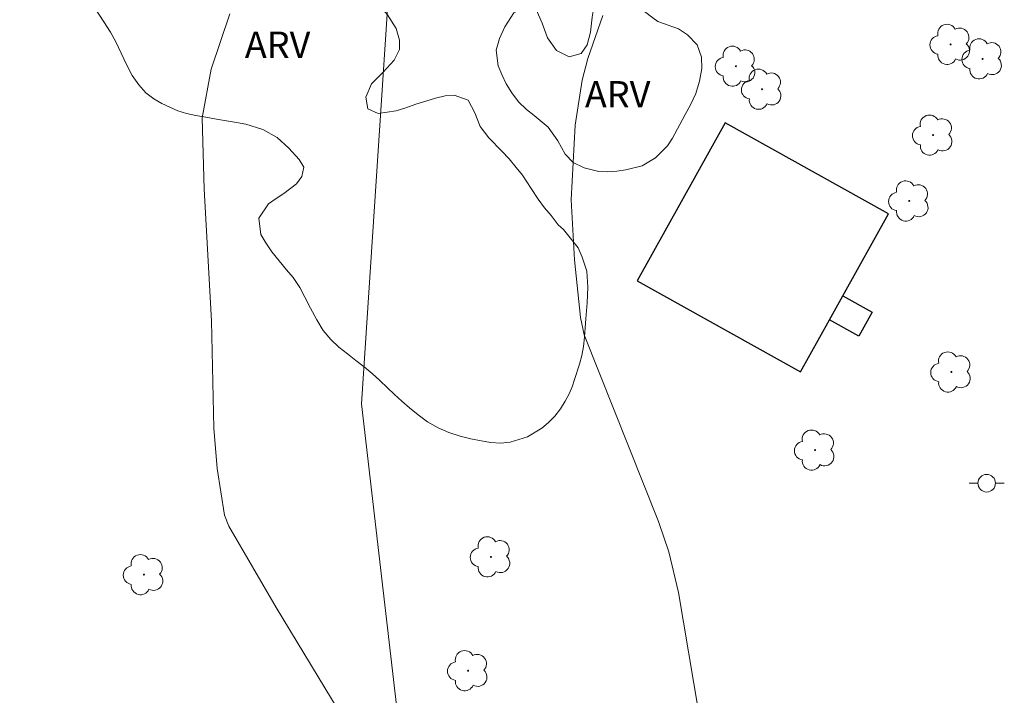
# Model space of a CAD drawing. Units: metres. Extents: x 287950 to 288465, y 1654949 to 1655514.
# Drawn here: x 288176 to 288232, y 1655239 to 1655278 of the extents above; entities that cross this region are included whole.
import ezdxf

# ---------------------------------------------------------------- set-up
doc = ezdxf.new("R2010")
doc.units = ezdxf.units.M
doc.header["$MEASUREMENT"] = 0
for name, color, linetype, lineweight, true_color in [('Arvores_Isoladas', 7, 'Continuous', 18, 0x00ff33), ('Curvas_Intermediarias', 7, 'Continuous', 9, 0x783c14), ('Topon_Vegetacao', 7, 'Continuous', 9, 0x00ff33), ('Vegetacao', 7, 'Orla8', 9, 0x00ff33)]:
    doc.layers.add(name, color=color, linetype=linetype, lineweight=lineweight, true_color=true_color)
for name, color, linetype, lineweight in [('Cerca', 8, 'Cerca', 20), ('Edificacoes', 7, 'Continuous', 30), ('Poste', 7, 'Continuous', 9)]:
    doc.layers.add(name, color=color, linetype=linetype, lineweight=lineweight)
doc.styles.add('Arial', font='arial.ttf', dxfattribs={"height": 1.5})
doc.styles.get("Standard").update_dxf_attribs({"font": 'arial.ttf'})
doc.linetypes.add('Cerca', pattern='A,10,0,["X",Standard,S=1,R=0,X=0,Y=-0.5],0.1', length=10.1)
doc.linetypes.add('Orla8', pattern='A,6,-0.5,["V",Standard,S=1,R=0,X=-0.5,Y=-1],-0.5,6,-0.5,["V",Standard,S=1,R=0,X=-0.5,Y=-1],-0.5', length=14)

# ---------------------------------------------------------------- blocks, each defined once
blk = doc.blocks.new('Poste')
at = {"layer": 'Poste'}
for points in [[(-0.5, 0), (-1, 0)], [(0.5, 0), (1, 0)]]:
    blk.add_lwpolyline(points, dxfattribs=at)
blk.add_lwpolyline([(0, 0.5, 1), (0, -0.5, 1)], format="xyb", close=True, dxfattribs=at)
blk = doc.blocks.new('Arvore')
at = {"layer": 'Arvores_Isoladas'}
blk.add_lwpolyline([(-0.718, 0.493, 0.872324), (-0.722, -0.551, 0.862983), (0.284, -0.827, 0.900105), (0.89, 0.029, 0.863155), (0.262, 0.861, 0.882486)], format="xyb", close=True, dxfattribs=at)
blk.add_circle((0, 0), 0.0286, dxfattribs=at)

msp = doc.modelspace()

# ---------------------------------------------------------------- linework, layer by layer
at = {"layer": 'Cerca', "flags": 128}
for points in [[(288199.569, 1655309.867), (288197.042, 1655285.837), (288195.075, 1655255.896)], [(288195.075, 1655255.896), (288199.542, 1655217.377)]]:
    msp.add_lwpolyline(points, dxfattribs=at)
at = {"layer": 'Curvas_Intermediarias', "flags": 128}
for points, elevation in [([(288187.595, 1655278.067), (288186.533, 1655274.932), (288186.016, 1655272.15), (288186.138, 1655268.101), (288186.549, 1655260.623), (288186.686, 1655254.524), (288186.87, 1655252.228), (288187.282, 1655249.573), (288187.532, 1655248.954), (288190.224, 1655244.326), (288195.75, 1655235.2)], 13), ([(288214.238, 1655238.314), (288213.089, 1655245.178), (288212.542, 1655247.498), (288211.951, 1655249.221), (288207.723, 1655259.818), (288207.512, 1655260.804), (288207.177, 1655264.081), (288206.992, 1655267.495), (288207.208, 1655271.746), (288207.603, 1655274.291), (288207.932, 1655275.534), (288208.783, 1655277.975)], 14)]:
    msp.add_lwpolyline(points, dxfattribs=dict(at, elevation=elevation))
at = {"layer": 'Edificacoes', "flags": 128}
for points in [[(288220.012, 1655257.714), (288221.66, 1655260.673), (288222.424, 1655262.046), (288225.02, 1655266.706), (288215.736, 1655271.878), (288210.726, 1655262.886)], [(288221.66, 1655260.673), (288222.424, 1655262.046), (288224.094, 1655261.116), (288223.33, 1655259.743)]]:
    msp.add_lwpolyline(points, close=True, dxfattribs=at)
at = {"layer": 'Vegetacao', "flags": 128}
for points in [[(288207.388, 1655264.773), (288207.604, 1655264.233), (288207.876, 1655263.45), (288207.94, 1655262.542), (288207.893, 1655261.647), (288207.821, 1655260.727), (288207.785, 1655260.217), (288207.744, 1655259.689), (288207.683, 1655259.154), (288207.592, 1655258.651), (288207.465, 1655258.16), (288207.184, 1655257.277), (288207.044, 1655256.873), (288206.872, 1655256.475), (288206.652, 1655256.053), (288206.371, 1655255.617), (288206.058, 1655255.201), (288205.703, 1655254.84), (288205.328, 1655254.511), (288204.506, 1655254.026), (288203.517, 1655253.721), (288202.964, 1655253.671), (288202.417, 1655253.702), (288201.864, 1655253.801), (288201.292, 1655253.919), (288200.678, 1655254.068), (288200.044, 1655254.273), (288199.423, 1655254.54), (288198.832, 1655254.888), (288198.29, 1655255.286), (288197.81, 1655255.683), (288197.373, 1655256.062), (288196.948, 1655256.429), (288196.542, 1655256.814), (288196.123, 1655257.224), (288195.673, 1655257.628), (288195.218, 1655258.001), (288194.75, 1655258.374), (288194.269, 1655258.746), (288193.789, 1655259.132), (288193.327, 1655259.56), (288192.902, 1655260.076), (288192.532, 1655260.673), (288192.18, 1655261.338), (288191.847, 1655261.972), (288191.563, 1655262.506), (288191.193, 1655263.09), (288190.817, 1655263.519), (288190.392, 1655264.035), (288189.985, 1655264.544), (288189.64, 1655265.054), (288189.362, 1655265.532), (288189.249, 1655266.452), (288189.788, 1655267.261), (288190.23, 1655267.571), (288190.666, 1655267.851), (288191.389, 1655268.411), (288191.69, 1655268.815), (288191.799, 1655269.362), (288191.534, 1655269.791), (288190.954, 1655270.437), (288190.277, 1655271.046), (288189.465, 1655271.493), (288188.505, 1655271.791), (288187.971, 1655271.897), (288187.405, 1655271.984), (288186.827, 1655272.083), (288186.231, 1655272.188), (288185.665, 1655272.288), (288185.124, 1655272.399), (288184.644, 1655272.561), (288183.734, 1655272.971), (288183.279, 1655273.244), (288182.829, 1655273.586), (288182.416, 1655274.04), (288182.047, 1655274.562), (288181.726, 1655275.183), (288181.417, 1655275.842), (288181.114, 1655276.469), (288180.806, 1655277.029), (288180.429, 1655277.607), (288179.868, 1655278.483), (288179.319, 1655279.272), (288178.777, 1655280.043), (288178.259, 1655280.776), (288177.827, 1655281.422), (288177.42, 1655282.006), (288177.081, 1655282.522), (288176.791, 1655282.976), (288176.532, 1655283.399), (288176.125, 1655284.132), (288175.834, 1655284.822), (288175.655, 1655285.499), (288175.794, 1655286.115), (288176.266, 1655286.705), (288176.984, 1655287.358), (288177.407, 1655287.675), (288177.836, 1655287.998), (288178.26, 1655288.34), (288178.683, 1655288.67), (288179.1, 1655288.956), (288179.879, 1655289.509), (288180.708, 1655289.988), (288181.193, 1655290.144), (288181.715, 1655290.2), (288182.213, 1655290.144), (288182.717, 1655290.008), (288183.234, 1655289.871), (288183.775, 1655289.834), (288184.334, 1655289.89), (288184.893, 1655289.971), (288185.427, 1655290.002), (288186.3, 1655289.853), (288186.756, 1655289.331), (288186.905, 1655288.735), (288186.827, 1655288.007), (288186.939, 1655287.473), (288187.628, 1655287.187), (288188.426, 1655287.212), (288189.126, 1655287.548), (288189.838, 1655287.983), (288190.655, 1655288.276), (288191.552, 1655288.114), (288192.156, 1655287.63), (288192.409, 1655286.952), (288192.546, 1655286.207), (288192.652, 1655285.765), (288192.8, 1655285.293), (288192.992, 1655284.777), (288193.214, 1655284.205), (288193.449, 1655283.621), (288193.703, 1655283.018), (288193.981, 1655282.415), (288194.271, 1655281.8), (288194.586, 1655281.185), (288194.901, 1655280.57), (288195.185, 1655279.986), (288195.456, 1655279.463), (288195.759, 1655278.973), (288196.165, 1655278.451), (288196.554, 1655278.009), (288197.047, 1655277.239), (288197.227, 1655276.574), (288197.234, 1655276.033), (288196.934, 1655275.43), (288196.309, 1655274.759), (288195.635, 1655274.087), (288195.329, 1655273.329), (288195.435, 1655272.664), (288196.026, 1655272.403), (288197.039, 1655272.558), (288197.592, 1655272.733), (288198.163, 1655272.938), (288198.728, 1655273.112), (288199.287, 1655273.28), (288199.827, 1655273.417), (288200.331, 1655273.442), (288201.137, 1655273.163), (288201.507, 1655272.442), (288201.816, 1655271.659), (288202.303, 1655271.018), (288203.049, 1655270.267), (288203.468, 1655269.819), (288203.868, 1655269.341), (288204.213, 1655268.893), (288204.719, 1655268.148), (288205.101, 1655267.539), (288205.471, 1655267.041), (288205.847, 1655266.6), (288206.242, 1655266.078), (288206.55, 1655265.817)], [(288213.08, 1655277.225), (288213.603, 1655276.871), (288214.139, 1655276.305), (288214.393, 1655275.615), (288214.4, 1655274.963), (288214.279, 1655274.242), (288214.059, 1655273.546), (288213.766, 1655272.899), (288213.466, 1655272.346), (288213.16, 1655271.786), (288212.738, 1655271.009), (288212.45, 1655270.568), (288211.77, 1655269.878), (288211.015, 1655269.436), (288210.094, 1655269.2), (288209.578, 1655269.125), (288209.055, 1655269.081), (288208.558, 1655269.1), (288207.727, 1655269.317), (288207.094, 1655269.621), (288206.644, 1655270.087), (288206.224, 1655270.846), (288205.676, 1655271.635), (288204.887, 1655272.293), (288204.444, 1655272.641), (288204.001, 1655273.076), (288203.619, 1655273.574), (288203.298, 1655274.096), (288203.039, 1655274.618), (288202.847, 1655275.121), (288202.728, 1655275.997), (288202.917, 1655276.662), (288203.223, 1655277.334), (288203.719, 1655278.123), (288204.449, 1655278.503), (288204.99, 1655278.316), (288205.336, 1655277.533), (288205.645, 1655276.701), (288206.151, 1655275.98), (288206.877, 1655275.632), (288207.552, 1655275.806), (288207.902, 1655276.31), (288208.078, 1655277.025), (288208.181, 1655277.876), (288208.308, 1655278.678), (288208.552, 1655279.436), (288208.925, 1655280.139), (288209.428, 1655280.636), (288209.931, 1655280.723), (288210.301, 1655280.288), (288210.413, 1655279.741), (288210.513, 1655279.17), (288210.766, 1655278.629), (288211.154, 1655278.2), (288211.622, 1655277.84), (288211.905, 1655277.641)]]:
    msp.add_lwpolyline(points, close=True, dxfattribs=at)

# ---------------------------------------------------------------- block references
at = {"layer": 'Arvores_Isoladas'}
for p in [(288228.543, 1655276.334), (288216.348, 1655275.094), (288230.358, 1655275.508), (288217.832, 1655273.783), (288227.548, 1655271.175), (288226.192, 1655267.433), (288228.587, 1655257.712), (288220.842, 1655253.272), (288202.426, 1655247.206), (288182.715, 1655246.194), (288201.133, 1655240.736)]:
    msp.add_blockref('Arvore', p, dxfattribs=at)
at = {"layer": 'Poste'}
msp.add_blockref('Poste', (288230.593, 1655251.39), dxfattribs=at)

# ---------------------------------------------------------------- texts
at = {"layer": 'Topon_Vegetacao', "style": 'Arial'}
for p in [(288188.447, 1655275.563), (288207.766, 1655272.747)]:
    msp.add_text('ARV', height=1.5, dxfattribs=at).set_placement(p)

doc.saveas('drawing.dxf')
